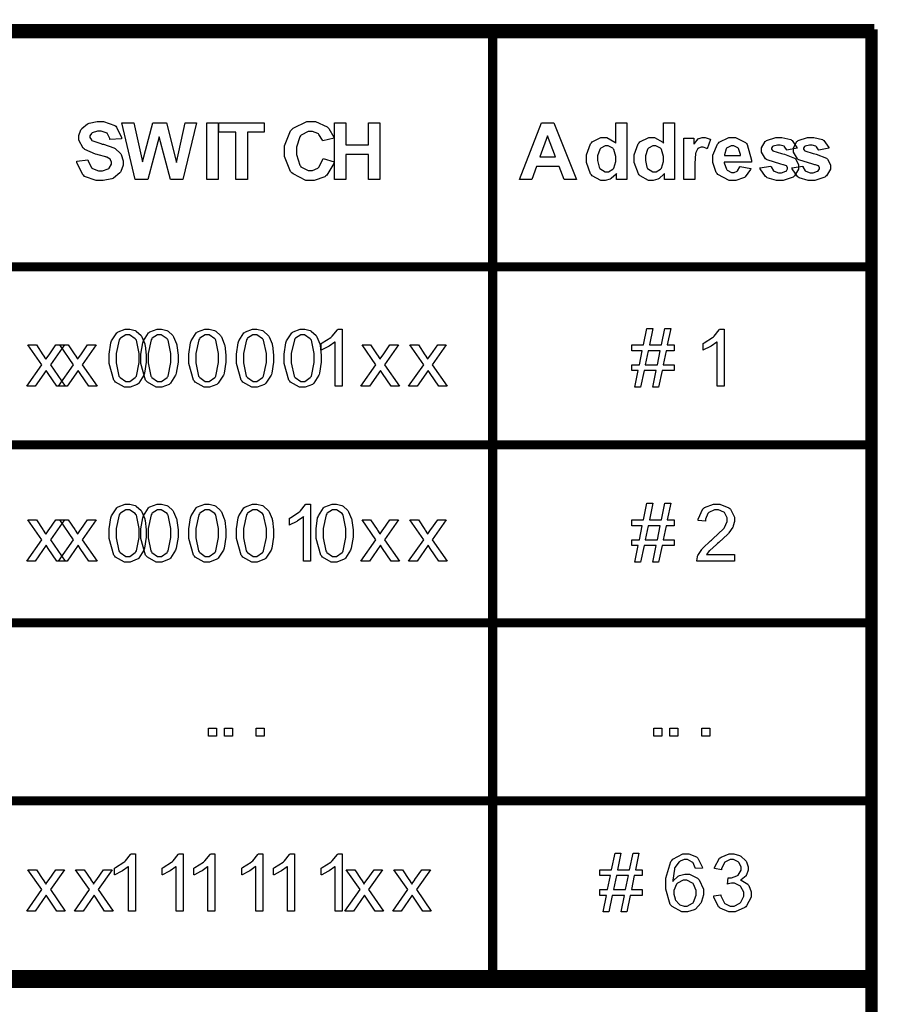
# Model space of a CAD drawing. Units: millimetres. Extents: x 0 to 420, y 0 to 297.
# Drawn here: x 272 to 291, y 178 to 200 of the extents above; entities that cross this region are included whole.
import ezdxf

# ---------------------------------------------------------------- set-up
doc = ezdxf.new("R2010")
doc.units = ezdxf.units.MM

msp = doc.modelspace()

# ---------------------------------------------------------------- linework, layer by layer
for points, const_width in [([(253.126, 199.421), (253.227, 199.421), (263.636, 199.421), (270.718, 199.421), (282.317, 199.421), (290.679, 199.421), (290.778, 199.421)], 0.2), ([(282.317, 178.137), (282.317, 178.337), (282.317, 182.287), (282.317, 186.236), (282.317, 190.186), (282.317, 194.135), (282.317, 199.421), (282.317, 199.52)], 0.2), ([(290.679, 167.612), (290.679, 167.711), (290.679, 178.337), (290.679, 182.287), (290.679, 186.236), (290.679, 190.186), (290.679, 194.135), (290.679, 199.421), (290.679, 199.52)], 0.2), ([(253.126, 194.135), (253.227, 194.135), (263.636, 194.135), (270.718, 194.135), (282.317, 194.135), (290.679, 194.135), (290.778, 194.135)], 0.2), ([(253.126, 190.186), (253.227, 190.186), (263.636, 190.186), (270.718, 190.186), (282.317, 190.186), (290.679, 190.186), (290.778, 190.186)], 0.2), ([(253.126, 186.236), (253.227, 186.236), (263.636, 186.236), (270.718, 186.236), (282.317, 186.236), (290.679, 186.236), (290.778, 186.236)], 0.2), ([(253.126, 182.287), (253.227, 182.287), (263.636, 182.287), (270.718, 182.287), (282.317, 182.287), (290.679, 182.287), (290.778, 182.287)], 0.2), ([(253.126, 178.337), (253.227, 178.337), (263.636, 178.337), (270.718, 178.337), (282.317, 178.337), (290.679, 178.337), (290.778, 178.337)], 0.4)]:
    msp.add_lwpolyline(points, dxfattribs=dict(const_width=const_width))
at = {"const_width": 0.2}
msp.add_lwpolyline([(253.326, 199.306), (290.754, 199.306), (290.754, 167.724), (253.326, 167.724), (253.326, 199.306)], close=True, dxfattribs=at)
for points in [[(273.097, 196.483), (273.344, 196.508), (273.349, 196.487), (273.424, 196.334), (273.435, 196.325), (273.446, 196.315), (273.576, 196.267), (273.62, 196.267), (273.666, 196.267), (273.794, 196.311), (273.805, 196.319), (273.814, 196.328), (273.867, 196.413), (273.867, 196.44), (273.867, 196.46), (273.845, 196.512), (273.841, 196.516), (273.835, 196.522), (273.759, 196.567), (273.748, 196.571), (273.741, 196.574), (273.572, 196.62), (273.546, 196.626), (273.511, 196.635), (273.274, 196.74), (273.26, 196.752), (273.241, 196.77), (273.143, 196.948), (273.143, 197.007), (273.143, 197.052), (273.189, 197.173), (273.198, 197.188), (273.207, 197.203), (273.337, 197.307), (273.355, 197.315), (273.372, 197.323), (273.546, 197.361), (273.604, 197.361), (273.692, 197.361), (273.94, 197.272), (273.96, 197.254), (273.98, 197.236), (274.085, 197.004), (274.086, 196.974), (273.83, 196.964), (273.827, 196.981), (273.769, 197.099), (273.761, 197.106), (273.751, 197.113), (273.638, 197.15), (273.6, 197.15), (273.557, 197.15), (273.437, 197.11), (273.427, 197.102), (273.42, 197.098), (273.387, 197.043), (273.387, 197.023), (273.387, 197.005), (273.419, 196.953), (273.426, 196.948), (273.433, 196.941), (273.627, 196.87), (273.659, 196.862), (273.689, 196.855), (273.919, 196.779), (273.934, 196.771), (273.948, 196.764), (274.065, 196.655), (274.073, 196.641), (274.082, 196.629), (274.123, 196.489), (274.123, 196.44), (274.123, 196.391), (274.072, 196.254), (274.062, 196.238), (274.051, 196.223), (273.909, 196.106), (273.892, 196.097), (273.874, 196.091), (273.679, 196.051), (273.616, 196.051), (273.524, 196.051), (273.27, 196.144), (273.249, 196.162), (273.227, 196.18), (273.101, 196.449), (273.097, 196.483)], [(274.394, 196.074), (274.098, 197.335), (274.361, 197.335), (274.55, 196.469), (274.779, 197.335), (275.084, 197.335), (275.304, 196.454), (275.497, 197.335), (275.752, 197.335), (275.449, 196.074), (275.176, 196.074), (274.926, 197.018), (274.674, 196.074), (274.394, 196.074)], [(275.977, 196.074), (275.977, 197.335), (276.233, 197.335), (276.233, 196.074), (275.977, 196.074)], [(276.623, 196.074), (276.623, 197.124), (276.248, 197.124), (276.248, 197.335), (277.25, 197.335), (277.25, 197.124), (276.878, 197.124), (276.878, 196.074), (276.623, 196.074)], [(278.558, 196.54), (278.804, 196.464), (278.795, 196.429), (278.638, 196.172), (278.615, 196.154), (278.593, 196.137), (278.358, 196.053), (278.28, 196.053), (278.176, 196.053), (277.892, 196.198), (277.866, 196.226), (277.838, 196.254), (277.703, 196.585), (277.703, 196.696), (277.703, 196.818), (277.838, 197.155), (277.866, 197.186), (277.892, 197.216), (278.194, 197.361), (278.294, 197.361), (278.388, 197.361), (278.647, 197.244), (278.672, 197.221), (278.686, 197.208), (278.793, 197.015), (278.8, 196.989), (278.548, 196.93), (278.544, 196.946), (278.465, 197.074), (278.454, 197.084), (278.442, 197.094), (278.322, 197.14), (278.282, 197.14), (278.224, 197.14), (278.069, 197.058), (278.054, 197.04), (278.04, 197.023), (277.966, 196.792), (277.966, 196.715), (277.966, 196.631), (278.038, 196.391), (278.053, 196.375), (278.067, 196.358), (278.224, 196.271), (278.276, 196.271), (278.319, 196.271), (278.439, 196.326), (278.451, 196.337), (278.464, 196.348), (278.552, 196.518), (278.558, 196.54)], [(278.807, 196.074), (278.807, 197.335), (279.063, 197.335), (279.063, 196.84), (279.561, 196.84), (279.561, 197.335), (279.817, 197.335), (279.817, 196.074), (279.561, 196.074), (279.561, 196.626), (279.063, 196.626), (279.063, 196.074), (278.807, 196.074)], [(284.179, 196.074), (283.903, 196.074), (283.794, 196.362), (283.288, 196.362), (283.182, 196.074), (282.912, 196.074), (283.403, 197.335), (283.673, 197.335), (284.179, 196.074)], [(285.289, 196.074), (285.066, 196.074), (285.066, 196.208), (285.056, 196.195), (284.946, 196.097), (284.933, 196.091), (284.92, 196.083), (284.815, 196.051), (284.781, 196.051), (284.712, 196.051), (284.526, 196.158), (284.508, 196.179), (284.489, 196.201), (284.395, 196.451), (284.395, 196.534), (284.395, 196.622), (284.486, 196.868), (284.505, 196.887), (284.523, 196.907), (284.717, 197.008), (284.782, 197.008), (284.848, 197.008), (285.029, 196.904), (285.048, 196.882), (285.048, 197.335), (285.289, 197.335), (285.289, 196.074)], [(286.347, 196.074), (286.124, 196.074), (286.124, 196.208), (286.115, 196.195), (286.005, 196.097), (285.992, 196.091), (285.978, 196.083), (285.874, 196.051), (285.839, 196.051), (285.77, 196.051), (285.584, 196.158), (285.566, 196.179), (285.547, 196.201), (285.453, 196.451), (285.453, 196.534), (285.453, 196.622), (285.544, 196.868), (285.564, 196.887), (285.581, 196.907), (285.776, 197.008), (285.84, 197.008), (285.907, 197.008), (286.087, 196.904), (286.106, 196.882), (286.106, 197.335), (286.347, 197.335), (286.347, 196.074)], [(283.711, 196.575), (283.536, 197.043), (283.366, 196.575), (283.711, 196.575)], [(284.644, 196.551), (284.644, 196.498), (284.677, 196.348), (284.684, 196.337), (284.694, 196.322), (284.81, 196.242), (284.848, 196.242), (284.883, 196.242), (284.98, 196.302), (284.99, 196.314), (285, 196.326), (285.048, 196.476), (285.048, 196.526), (285.048, 196.584), (285, 196.743), (284.992, 196.755), (284.982, 196.767), (284.88, 196.824), (284.847, 196.824), (284.81, 196.824), (284.712, 196.767), (284.702, 196.755), (284.693, 196.743), (284.644, 196.599), (284.644, 196.551)], [(285.703, 196.551), (285.703, 196.498), (285.736, 196.348), (285.742, 196.337), (285.752, 196.322), (285.868, 196.242), (285.907, 196.242), (285.941, 196.242), (286.039, 196.302), (286.049, 196.314), (286.058, 196.326), (286.106, 196.476), (286.106, 196.526), (286.106, 196.584), (286.058, 196.743), (286.05, 196.755), (286.04, 196.767), (285.938, 196.824), (285.905, 196.824), (285.868, 196.824), (285.77, 196.767), (285.76, 196.755), (285.751, 196.743), (285.703, 196.599), (285.703, 196.551)], [(286.798, 196.074), (286.556, 196.074), (286.556, 196.989), (286.78, 196.989), (286.78, 196.859), (286.79, 196.875), (286.877, 196.977), (286.885, 196.981), (286.892, 196.986), (286.965, 197.008), (286.99, 197.008), (287.03, 197.008), (287.136, 196.971), (287.15, 196.963), (287.075, 196.753), (287.064, 196.76), (286.986, 196.792), (286.961, 196.792), (286.939, 196.792), (286.88, 196.768), (286.874, 196.763), (286.867, 196.759), (286.822, 196.676), (286.819, 196.664), (286.815, 196.651), (286.798, 196.431), (286.798, 196.357), (286.798, 196.074)], [(287.801, 196.363), (288.044, 196.322), (288.036, 196.3), (287.913, 196.132), (287.897, 196.12), (287.88, 196.108), (287.705, 196.051), (287.647, 196.051), (287.558, 196.051), (287.311, 196.183), (287.292, 196.208), (287.276, 196.228), (287.202, 196.45), (287.202, 196.523), (287.202, 196.613), (287.3, 196.859), (287.321, 196.88), (287.34, 196.902), (287.55, 197.008), (287.623, 197.008), (287.702, 197.008), (287.923, 196.898), (287.943, 196.875), (287.962, 196.853), (288.055, 196.507), (288.055, 196.46), (287.45, 196.46), (287.45, 196.442), (287.5, 196.304), (287.509, 196.293), (287.518, 196.283), (287.615, 196.232), (287.648, 196.232), (287.672, 196.232), (287.737, 196.26), (287.743, 196.264), (287.749, 196.27), (287.797, 196.352), (287.801, 196.363)], [(287.815, 196.609), (287.814, 196.626), (287.77, 196.76), (287.761, 196.768), (287.752, 196.778), (287.665, 196.824), (287.636, 196.824), (287.603, 196.824), (287.513, 196.775), (287.505, 196.766), (287.497, 196.756), (287.454, 196.625), (287.456, 196.609), (287.815, 196.609)], [(288.244, 196.331), (288.488, 196.369), (288.491, 196.358), (288.543, 196.27), (288.551, 196.263), (288.558, 196.257), (288.652, 196.226), (288.683, 196.226), (288.718, 196.226), (288.817, 196.256), (288.826, 196.261), (288.829, 196.266), (288.857, 196.311), (288.857, 196.325), (288.857, 196.337), (288.842, 196.367), (288.839, 196.37), (288.835, 196.375), (288.768, 196.4), (288.758, 196.402), (288.708, 196.413), (288.4, 196.512), (288.387, 196.521), (288.369, 196.534), (288.278, 196.679), (288.278, 196.727), (288.278, 196.778), (288.356, 196.915), (288.372, 196.928), (288.387, 196.942), (288.594, 197.008), (288.663, 197.008), (288.732, 197.008), (288.927, 196.959), (288.943, 196.948), (288.958, 196.938), (289.062, 196.787), (289.068, 196.766), (288.84, 196.723), (288.838, 196.732), (288.791, 196.802), (288.784, 196.806), (288.777, 196.811), (288.694, 196.835), (288.668, 196.835), (288.634, 196.835), (288.537, 196.813), (288.531, 196.807), (288.525, 196.804), (288.502, 196.771), (288.502, 196.759), (288.502, 196.748), (288.522, 196.719), (288.526, 196.715), (288.532, 196.711), (288.719, 196.654), (288.752, 196.646), (288.784, 196.639), (289.01, 196.55), (289.024, 196.538), (289.036, 196.529), (289.1, 196.4), (289.1, 196.358), (289.1, 196.304), (289.011, 196.156), (288.993, 196.141), (288.976, 196.126), (288.756, 196.051), (288.683, 196.051), (288.609, 196.051), (288.405, 196.114), (288.387, 196.126), (288.369, 196.139), (288.249, 196.311), (288.244, 196.331)], [(288.949, 196.331), (289.193, 196.369), (289.196, 196.358), (289.248, 196.27), (289.257, 196.263), (289.264, 196.257), (289.357, 196.226), (289.389, 196.226), (289.423, 196.226), (289.522, 196.256), (289.531, 196.261), (289.535, 196.266), (289.563, 196.311), (289.563, 196.325), (289.563, 196.337), (289.548, 196.367), (289.545, 196.37), (289.541, 196.375), (289.473, 196.4), (289.463, 196.402), (289.414, 196.413), (289.105, 196.512), (289.093, 196.521), (289.075, 196.534), (288.984, 196.679), (288.984, 196.727), (288.984, 196.778), (289.061, 196.915), (289.078, 196.928), (289.093, 196.942), (289.299, 197.008), (289.368, 197.008), (289.437, 197.008), (289.633, 196.959), (289.648, 196.948), (289.663, 196.938), (289.768, 196.787), (289.773, 196.766), (289.546, 196.723), (289.543, 196.732), (289.496, 196.802), (289.49, 196.806), (289.483, 196.811), (289.4, 196.835), (289.374, 196.835), (289.339, 196.835), (289.243, 196.813), (289.236, 196.807), (289.23, 196.804), (289.207, 196.771), (289.207, 196.759), (289.207, 196.748), (289.228, 196.719), (289.232, 196.715), (289.237, 196.711), (289.425, 196.654), (289.458, 196.646), (289.49, 196.639), (289.716, 196.55), (289.729, 196.538), (289.742, 196.529), (289.805, 196.4), (289.805, 196.358), (289.805, 196.304), (289.717, 196.156), (289.699, 196.141), (289.681, 196.126), (289.462, 196.051), (289.389, 196.051), (289.314, 196.051), (289.11, 196.114), (289.093, 196.126), (289.075, 196.139), (288.955, 196.311), (288.949, 196.331)], [(273.814, 192.111), (273.814, 192.202), (273.851, 192.45), (273.86, 192.472), (273.867, 192.495), (273.981, 192.671), (273.997, 192.683), (274.011, 192.695), (274.171, 192.756), (274.225, 192.756), (274.269, 192.756), (274.389, 192.723), (274.403, 192.715), (274.415, 192.709), (274.521, 192.611), (274.529, 192.597), (274.538, 192.585), (274.603, 192.429), (274.608, 192.41), (274.612, 192.392), (274.636, 192.181), (274.636, 192.111), (274.636, 192.021), (274.597, 191.776), (274.59, 191.752), (274.582, 191.73), (274.469, 191.553), (274.454, 191.54), (274.438, 191.529), (274.277, 191.467), (274.225, 191.467), (274.153, 191.467), (273.956, 191.576), (273.94, 191.597), (273.918, 191.624), (273.814, 191.989), (273.814, 192.111)], [(274.52, 192.111), (274.52, 192.202), (274.557, 192.45), (274.565, 192.472), (274.572, 192.495), (274.687, 192.671), (274.703, 192.683), (274.717, 192.695), (274.877, 192.756), (274.931, 192.756), (274.975, 192.756), (275.095, 192.723), (275.108, 192.715), (275.121, 192.709), (275.227, 192.611), (275.235, 192.597), (275.243, 192.585), (275.308, 192.429), (275.314, 192.41), (275.318, 192.392), (275.341, 192.181), (275.341, 192.111), (275.341, 192.021), (275.303, 191.776), (275.296, 191.752), (275.288, 191.73), (275.174, 191.553), (275.159, 191.54), (275.144, 191.529), (274.983, 191.467), (274.931, 191.467), (274.859, 191.467), (274.662, 191.576), (274.645, 191.597), (274.623, 191.624), (274.52, 191.989), (274.52, 192.111)], [(275.578, 192.111), (275.578, 192.202), (275.615, 192.45), (275.624, 192.472), (275.63, 192.495), (275.745, 192.671), (275.761, 192.683), (275.775, 192.695), (275.935, 192.756), (275.989, 192.756), (276.033, 192.756), (276.153, 192.723), (276.167, 192.715), (276.179, 192.709), (276.285, 192.611), (276.293, 192.597), (276.302, 192.585), (276.366, 192.429), (276.372, 192.41), (276.376, 192.392), (276.4, 192.181), (276.4, 192.111), (276.4, 192.021), (276.361, 191.776), (276.354, 191.752), (276.346, 191.73), (276.233, 191.553), (276.217, 191.54), (276.202, 191.529), (276.041, 191.467), (275.989, 191.467), (275.917, 191.467), (275.72, 191.576), (275.704, 191.597), (275.682, 191.624), (275.578, 191.989), (275.578, 192.111)], [(276.637, 192.111), (276.637, 192.202), (276.674, 192.45), (276.682, 192.472), (276.689, 192.495), (276.803, 192.671), (276.82, 192.683), (276.834, 192.695), (276.994, 192.756), (277.047, 192.756), (277.091, 192.756), (277.211, 192.723), (277.225, 192.715), (277.237, 192.709), (277.343, 192.611), (277.352, 192.597), (277.36, 192.585), (277.425, 192.429), (277.43, 192.41), (277.435, 192.392), (277.458, 192.181), (277.458, 192.111), (277.458, 192.021), (277.419, 191.776), (277.412, 191.752), (277.404, 191.73), (277.291, 191.553), (277.276, 191.54), (277.261, 191.529), (277.099, 191.467), (277.047, 191.467), (276.976, 191.467), (276.779, 191.576), (276.762, 191.597), (276.74, 191.624), (276.637, 191.989), (276.637, 192.111)], [(277.695, 192.111), (277.695, 192.202), (277.732, 192.45), (277.74, 192.472), (277.747, 192.495), (277.862, 192.671), (277.878, 192.683), (277.892, 192.695), (278.052, 192.756), (278.106, 192.756), (278.15, 192.756), (278.27, 192.723), (278.283, 192.715), (278.296, 192.709), (278.402, 192.611), (278.41, 192.597), (278.418, 192.585), (278.483, 192.429), (278.489, 192.41), (278.493, 192.392), (278.516, 192.181), (278.516, 192.111), (278.516, 192.021), (278.478, 191.776), (278.471, 191.752), (278.463, 191.73), (278.349, 191.553), (278.334, 191.54), (278.319, 191.529), (278.158, 191.467), (278.106, 191.467), (278.034, 191.467), (277.837, 191.576), (277.82, 191.597), (277.798, 191.624), (277.695, 191.989), (277.695, 192.111)], [(278.982, 191.488), (278.828, 191.488), (278.828, 192.476), (278.818, 192.468), (278.695, 192.379), (278.68, 192.37), (278.664, 192.362), (278.527, 192.294), (278.516, 192.289), (278.516, 192.439), (278.537, 192.45), (278.727, 192.572), (278.744, 192.586), (278.76, 192.601), (278.875, 192.743), (278.881, 192.756), (278.982, 192.756), (278.982, 191.488)], [(285.47, 191.467), (285.546, 191.834), (285.4, 191.834), (285.4, 191.962), (285.57, 191.962), (285.635, 192.274), (285.4, 192.274), (285.4, 192.403), (285.66, 192.403), (285.736, 192.772), (285.865, 192.772), (285.791, 192.403), (286.06, 192.403), (286.135, 192.772), (286.264, 192.772), (286.188, 192.403), (286.338, 192.403), (286.338, 192.274), (286.163, 192.274), (286.098, 191.962), (286.338, 191.962), (286.338, 191.834), (286.073, 191.834), (285.997, 191.467), (285.868, 191.467), (285.943, 191.834), (285.674, 191.834), (285.598, 191.467), (285.47, 191.467)], [(287.449, 191.488), (287.294, 191.488), (287.294, 192.476), (287.285, 192.468), (287.162, 192.379), (287.147, 192.37), (287.13, 192.362), (286.994, 192.294), (286.983, 192.289), (286.983, 192.439), (287.004, 192.45), (287.194, 192.572), (287.21, 192.586), (287.227, 192.601), (287.341, 192.743), (287.348, 192.756), (287.449, 192.756), (287.449, 191.488)], [(273.973, 192.111), (273.973, 192.008), (274.032, 191.714), (274.044, 191.696), (274.057, 191.679), (274.182, 191.594), (274.225, 191.594), (274.269, 191.594), (274.393, 191.679), (274.406, 191.696), (274.417, 191.714), (274.477, 192.011), (274.477, 192.111), (274.477, 192.216), (274.417, 192.509), (274.406, 192.525), (274.393, 192.543), (274.265, 192.627), (274.224, 192.627), (274.181, 192.627), (274.062, 192.553), (274.053, 192.538), (274.039, 192.519), (273.973, 192.213), (273.973, 192.111)], [(274.678, 192.111), (274.678, 192.008), (274.738, 191.714), (274.75, 191.696), (274.762, 191.679), (274.888, 191.594), (274.931, 191.594), (274.975, 191.594), (275.099, 191.679), (275.111, 191.696), (275.122, 191.714), (275.183, 192.011), (275.183, 192.111), (275.183, 192.216), (275.122, 192.509), (275.111, 192.525), (275.099, 192.543), (274.97, 192.627), (274.929, 192.627), (274.886, 192.627), (274.768, 192.553), (274.758, 192.538), (274.745, 192.519), (274.678, 192.213), (274.678, 192.111)], [(275.737, 192.111), (275.737, 192.008), (275.796, 191.714), (275.808, 191.696), (275.821, 191.679), (275.946, 191.594), (275.989, 191.594), (276.033, 191.594), (276.157, 191.679), (276.169, 191.696), (276.18, 191.714), (276.241, 192.011), (276.241, 192.111), (276.241, 192.216), (276.18, 192.509), (276.169, 192.525), (276.157, 192.543), (276.029, 192.627), (275.988, 192.627), (275.945, 192.627), (275.826, 192.553), (275.817, 192.538), (275.803, 192.519), (275.737, 192.213), (275.737, 192.111)], [(276.795, 192.111), (276.795, 192.008), (276.854, 191.714), (276.867, 191.696), (276.879, 191.679), (277.005, 191.594), (277.047, 191.594), (277.091, 191.594), (277.215, 191.679), (277.228, 191.696), (277.239, 191.714), (277.299, 192.011), (277.299, 192.111), (277.299, 192.216), (277.239, 192.509), (277.228, 192.525), (277.215, 192.543), (277.087, 192.627), (277.046, 192.627), (277.003, 192.627), (276.885, 192.553), (276.875, 192.538), (276.861, 192.519), (276.795, 192.213), (276.795, 192.111)], [(277.853, 192.111), (277.853, 192.008), (277.913, 191.714), (277.925, 191.696), (277.937, 191.679), (278.063, 191.594), (278.106, 191.594), (278.15, 191.594), (278.274, 191.679), (278.286, 191.696), (278.297, 191.714), (278.358, 192.011), (278.358, 192.111), (278.358, 192.216), (278.297, 192.509), (278.286, 192.525), (278.274, 192.543), (278.145, 192.627), (278.104, 192.627), (278.061, 192.627), (277.943, 192.553), (277.933, 192.538), (277.92, 192.519), (277.853, 192.213), (277.853, 192.111)], [(271.987, 191.488), (272.322, 191.962), (272.012, 192.403), (272.202, 192.403), (272.347, 192.188), (272.352, 192.178), (272.406, 192.094), (272.41, 192.087), (272.416, 192.097), (272.475, 192.181), (272.481, 192.188), (272.632, 192.403), (272.822, 192.403), (272.511, 191.962), (272.842, 191.488), (272.654, 191.488), (272.465, 191.77), (272.421, 191.839), (272.177, 191.488), (271.987, 191.488)], [(272.692, 191.488), (273.027, 191.962), (272.718, 192.403), (272.908, 192.403), (273.052, 192.188), (273.058, 192.178), (273.112, 192.094), (273.116, 192.087), (273.121, 192.097), (273.18, 192.181), (273.186, 192.188), (273.337, 192.403), (273.528, 192.403), (273.216, 191.962), (273.547, 191.488), (273.36, 191.488), (273.171, 191.77), (273.127, 191.839), (272.883, 191.488), (272.692, 191.488)], [(279.395, 191.488), (279.73, 191.962), (279.42, 192.403), (279.61, 192.403), (279.755, 192.188), (279.76, 192.178), (279.814, 192.094), (279.818, 192.087), (279.824, 192.097), (279.883, 192.181), (279.889, 192.188), (280.04, 192.403), (280.23, 192.403), (279.919, 191.962), (280.25, 191.488), (280.063, 191.488), (279.874, 191.77), (279.83, 191.839), (279.585, 191.488), (279.395, 191.488)], [(280.454, 191.488), (280.788, 191.962), (280.479, 192.403), (280.669, 192.403), (280.814, 192.188), (280.819, 192.178), (280.873, 192.094), (280.877, 192.087), (280.882, 192.097), (280.942, 192.181), (280.947, 192.188), (281.099, 192.403), (281.289, 192.403), (280.977, 191.962), (281.308, 191.488), (281.121, 191.488), (280.932, 191.77), (280.888, 191.839), (280.644, 191.488), (280.454, 191.488)], [(285.701, 191.962), (285.969, 191.962), (286.032, 192.274), (285.765, 192.274), (285.701, 191.962)], [(273.814, 188.23), (273.814, 188.321), (273.851, 188.569), (273.86, 188.591), (273.867, 188.614), (273.981, 188.791), (273.997, 188.802), (274.011, 188.814), (274.171, 188.875), (274.225, 188.875), (274.269, 188.875), (274.389, 188.842), (274.403, 188.835), (274.415, 188.828), (274.521, 188.73), (274.529, 188.717), (274.538, 188.704), (274.603, 188.549), (274.608, 188.529), (274.612, 188.511), (274.636, 188.3), (274.636, 188.23), (274.636, 188.141), (274.597, 187.895), (274.59, 187.872), (274.582, 187.85), (274.469, 187.672), (274.454, 187.66), (274.438, 187.649), (274.277, 187.586), (274.225, 187.586), (274.153, 187.586), (273.956, 187.695), (273.94, 187.716), (273.918, 187.744), (273.814, 188.109), (273.814, 188.23)], [(273.973, 188.23), (273.973, 188.127), (274.032, 187.833), (274.044, 187.815), (274.057, 187.799), (274.182, 187.713), (274.225, 187.713), (274.269, 187.713), (274.393, 187.799), (274.406, 187.815), (274.417, 187.833), (274.477, 188.131), (274.477, 188.23), (274.477, 188.335), (274.417, 188.629), (274.406, 188.645), (274.393, 188.663), (274.265, 188.747), (274.224, 188.747), (274.181, 188.747), (274.062, 188.673), (274.053, 188.658), (274.039, 188.638), (273.973, 188.332), (273.973, 188.23)], [(274.52, 188.23), (274.52, 188.321), (274.557, 188.569), (274.565, 188.591), (274.572, 188.614), (274.687, 188.791), (274.703, 188.802), (274.717, 188.814), (274.877, 188.875), (274.931, 188.875), (274.975, 188.875), (275.095, 188.842), (275.108, 188.835), (275.121, 188.828), (275.227, 188.73), (275.235, 188.717), (275.243, 188.704), (275.308, 188.549), (275.314, 188.529), (275.318, 188.511), (275.341, 188.3), (275.341, 188.23), (275.341, 188.141), (275.303, 187.895), (275.296, 187.872), (275.288, 187.85), (275.174, 187.672), (275.159, 187.66), (275.144, 187.649), (274.983, 187.586), (274.931, 187.586), (274.859, 187.586), (274.662, 187.695), (274.645, 187.716), (274.623, 187.744), (274.52, 188.109), (274.52, 188.23)], [(274.678, 188.23), (274.678, 188.127), (274.738, 187.833), (274.75, 187.815), (274.762, 187.799), (274.888, 187.713), (274.931, 187.713), (274.975, 187.713), (275.099, 187.799), (275.111, 187.815), (275.122, 187.833), (275.183, 188.131), (275.183, 188.23), (275.183, 188.335), (275.122, 188.629), (275.111, 188.645), (275.099, 188.663), (274.97, 188.747), (274.929, 188.747), (274.886, 188.747), (274.768, 188.673), (274.758, 188.658), (274.745, 188.638), (274.678, 188.332), (274.678, 188.23)], [(275.578, 188.23), (275.578, 188.321), (275.615, 188.569), (275.624, 188.591), (275.63, 188.614), (275.745, 188.791), (275.761, 188.802), (275.775, 188.814), (275.935, 188.875), (275.989, 188.875), (276.033, 188.875), (276.153, 188.842), (276.167, 188.835), (276.179, 188.828), (276.285, 188.73), (276.293, 188.717), (276.302, 188.704), (276.366, 188.549), (276.372, 188.529), (276.376, 188.511), (276.4, 188.3), (276.4, 188.23), (276.4, 188.141), (276.361, 187.895), (276.354, 187.872), (276.346, 187.85), (276.233, 187.672), (276.217, 187.66), (276.202, 187.649), (276.041, 187.586), (275.989, 187.586), (275.917, 187.586), (275.72, 187.695), (275.704, 187.716), (275.682, 187.744), (275.578, 188.109), (275.578, 188.23)], [(275.737, 188.23), (275.737, 188.127), (275.796, 187.833), (275.808, 187.815), (275.821, 187.799), (275.946, 187.713), (275.989, 187.713), (276.033, 187.713), (276.157, 187.799), (276.169, 187.815), (276.18, 187.833), (276.241, 188.131), (276.241, 188.23), (276.241, 188.335), (276.18, 188.629), (276.169, 188.645), (276.157, 188.663), (276.029, 188.747), (275.988, 188.747), (275.945, 188.747), (275.826, 188.673), (275.817, 188.658), (275.803, 188.638), (275.737, 188.332), (275.737, 188.23)], [(276.637, 188.23), (276.637, 188.321), (276.674, 188.569), (276.682, 188.591), (276.689, 188.614), (276.803, 188.791), (276.82, 188.802), (276.834, 188.814), (276.994, 188.875), (277.047, 188.875), (277.091, 188.875), (277.211, 188.842), (277.225, 188.835), (277.237, 188.828), (277.343, 188.73), (277.352, 188.717), (277.36, 188.704), (277.425, 188.549), (277.43, 188.529), (277.435, 188.511), (277.458, 188.3), (277.458, 188.23), (277.458, 188.141), (277.419, 187.895), (277.412, 187.872), (277.404, 187.85), (277.291, 187.672), (277.276, 187.66), (277.261, 187.649), (277.099, 187.586), (277.047, 187.586), (276.976, 187.586), (276.779, 187.695), (276.762, 187.716), (276.74, 187.744), (276.637, 188.109), (276.637, 188.23)], [(276.795, 188.23), (276.795, 188.127), (276.854, 187.833), (276.867, 187.815), (276.879, 187.799), (277.005, 187.713), (277.047, 187.713), (277.091, 187.713), (277.215, 187.799), (277.228, 187.815), (277.239, 187.833), (277.299, 188.131), (277.299, 188.23), (277.299, 188.335), (277.239, 188.629), (277.228, 188.645), (277.215, 188.663), (277.087, 188.747), (277.046, 188.747), (277.003, 188.747), (276.885, 188.673), (276.875, 188.658), (276.861, 188.638), (276.795, 188.332), (276.795, 188.23)], [(278.276, 187.607), (278.122, 187.607), (278.122, 188.595), (278.113, 188.587), (277.99, 188.499), (277.975, 188.489), (277.958, 188.481), (277.821, 188.413), (277.811, 188.408), (277.811, 188.558), (277.831, 188.569), (278.022, 188.692), (278.038, 188.706), (278.054, 188.721), (278.169, 188.863), (278.176, 188.875), (278.276, 188.875), (278.276, 187.607)], [(278.401, 188.23), (278.401, 188.321), (278.437, 188.569), (278.446, 188.591), (278.453, 188.614), (278.567, 188.791), (278.583, 188.802), (278.598, 188.814), (278.757, 188.875), (278.811, 188.875), (278.855, 188.875), (278.975, 188.842), (278.989, 188.835), (279.001, 188.828), (279.107, 188.73), (279.116, 188.717), (279.124, 188.704), (279.188, 188.549), (279.194, 188.529), (279.198, 188.511), (279.222, 188.3), (279.222, 188.23), (279.222, 188.141), (279.183, 187.895), (279.176, 187.872), (279.168, 187.85), (279.055, 187.672), (279.04, 187.66), (279.025, 187.649), (278.863, 187.586), (278.811, 187.586), (278.739, 187.586), (278.542, 187.695), (278.526, 187.716), (278.504, 187.744), (278.401, 188.109), (278.401, 188.23)], [(278.559, 188.23), (278.559, 188.127), (278.618, 187.833), (278.63, 187.815), (278.643, 187.799), (278.768, 187.713), (278.811, 187.713), (278.855, 187.713), (278.979, 187.799), (278.992, 187.815), (279.003, 187.833), (279.063, 188.131), (279.063, 188.23), (279.063, 188.335), (279.003, 188.629), (278.992, 188.645), (278.979, 188.663), (278.851, 188.747), (278.81, 188.747), (278.767, 188.747), (278.648, 188.673), (278.639, 188.658), (278.625, 188.638), (278.559, 188.332), (278.559, 188.23)], [(285.47, 187.586), (285.546, 187.953), (285.4, 187.953), (285.4, 188.081), (285.57, 188.081), (285.635, 188.394), (285.4, 188.394), (285.4, 188.522), (285.66, 188.522), (285.736, 188.892), (285.865, 188.892), (285.791, 188.522), (286.06, 188.522), (286.135, 188.892), (286.264, 188.892), (286.188, 188.522), (286.338, 188.522), (286.338, 188.394), (286.163, 188.394), (286.098, 188.081), (286.338, 188.081), (286.338, 187.953), (286.073, 187.953), (285.997, 187.586), (285.868, 187.586), (285.943, 187.953), (285.674, 187.953), (285.598, 187.586), (285.47, 187.586)], [(287.68, 187.756), (287.68, 187.607), (286.844, 187.607), (286.843, 187.617), (286.858, 187.706), (286.862, 187.715), (286.867, 187.73), (286.953, 187.869), (286.965, 187.883), (286.976, 187.898), (287.147, 188.056), (287.169, 188.073), (287.202, 188.102), (287.435, 188.325), (287.447, 188.34), (287.458, 188.357), (287.519, 188.485), (287.519, 188.528), (287.519, 188.568), (287.465, 188.674), (287.454, 188.684), (287.443, 188.695), (287.322, 188.747), (287.282, 188.747), (287.236, 188.747), (287.112, 188.69), (287.101, 188.679), (287.089, 188.668), (287.033, 188.539), (287.033, 188.495), (286.874, 188.51), (286.877, 188.54), (286.979, 188.766), (286.997, 188.781), (287.014, 188.798), (287.217, 188.875), (287.285, 188.875), (287.356, 188.875), (287.555, 188.792), (287.573, 188.775), (287.589, 188.758), (287.679, 188.584), (287.679, 188.525), (287.679, 188.488), (287.651, 188.389), (287.647, 188.376), (287.642, 188.364), (287.555, 188.234), (287.544, 188.22), (287.531, 188.208), (287.333, 188.022), (287.305, 187.998), (287.282, 187.979), (287.132, 187.847), (287.126, 187.84), (287.119, 187.833), (287.064, 187.763), (287.061, 187.756), (287.68, 187.756)], [(271.987, 187.607), (272.322, 188.081), (272.012, 188.522), (272.202, 188.522), (272.347, 188.307), (272.352, 188.298), (272.406, 188.214), (272.41, 188.207), (272.416, 188.217), (272.475, 188.3), (272.481, 188.307), (272.632, 188.522), (272.822, 188.522), (272.511, 188.081), (272.842, 187.607), (272.654, 187.607), (272.465, 187.89), (272.421, 187.959), (272.177, 187.607), (271.987, 187.607)], [(272.692, 187.607), (273.027, 188.081), (272.718, 188.522), (272.908, 188.522), (273.052, 188.307), (273.058, 188.298), (273.112, 188.214), (273.116, 188.207), (273.121, 188.217), (273.18, 188.3), (273.186, 188.307), (273.337, 188.522), (273.528, 188.522), (273.216, 188.081), (273.547, 187.607), (273.36, 187.607), (273.171, 187.89), (273.127, 187.959), (272.883, 187.607), (272.692, 187.607)], [(279.395, 187.607), (279.73, 188.081), (279.42, 188.522), (279.61, 188.522), (279.755, 188.307), (279.76, 188.298), (279.814, 188.214), (279.818, 188.207), (279.824, 188.217), (279.883, 188.3), (279.889, 188.307), (280.04, 188.522), (280.23, 188.522), (279.919, 188.081), (280.25, 187.607), (280.063, 187.607), (279.874, 187.89), (279.83, 187.959), (279.585, 187.607), (279.395, 187.607)], [(280.454, 187.607), (280.788, 188.081), (280.479, 188.522), (280.669, 188.522), (280.814, 188.307), (280.819, 188.298), (280.873, 188.214), (280.877, 188.207), (280.882, 188.217), (280.942, 188.3), (280.947, 188.307), (281.099, 188.522), (281.289, 188.522), (280.977, 188.081), (281.308, 187.607), (281.121, 187.607), (280.932, 187.89), (280.888, 187.959), (280.644, 187.607), (280.454, 187.607)], [(285.701, 188.081), (285.969, 188.081), (286.032, 188.394), (285.765, 188.394), (285.701, 188.081)], [(276.017, 183.727), (276.017, 183.903), (276.193, 183.903), (276.193, 183.727), (276.017, 183.727)], [(276.369, 183.727), (276.369, 183.903), (276.546, 183.903), (276.546, 183.727), (276.369, 183.727)], [(277.075, 183.727), (277.075, 183.903), (277.251, 183.903), (277.251, 183.727), (277.075, 183.727)], [(285.894, 183.727), (285.894, 183.903), (286.071, 183.903), (286.071, 183.727), (285.894, 183.727)], [(286.247, 183.727), (286.247, 183.903), (286.423, 183.903), (286.423, 183.727), (286.247, 183.727)], [(286.953, 183.727), (286.953, 183.903), (287.129, 183.903), (287.129, 183.727), (286.953, 183.727)], [(274.396, 179.846), (274.242, 179.846), (274.242, 180.834), (274.232, 180.826), (274.109, 180.738), (274.094, 180.728), (274.077, 180.72), (273.941, 180.652), (273.93, 180.647), (273.93, 180.797), (273.951, 180.808), (274.141, 180.931), (274.158, 180.944), (274.174, 180.96), (274.289, 181.102), (274.295, 181.114), (274.396, 181.114), (274.396, 179.846)], [(275.454, 179.846), (275.3, 179.846), (275.3, 180.834), (275.29, 180.826), (275.168, 180.738), (275.152, 180.728), (275.136, 180.72), (274.999, 180.652), (274.988, 180.647), (274.988, 180.797), (275.009, 180.808), (275.199, 180.931), (275.216, 180.944), (275.232, 180.96), (275.347, 181.102), (275.354, 181.114), (275.454, 181.114), (275.454, 179.846)], [(276.16, 179.846), (276.005, 179.846), (276.005, 180.834), (275.996, 180.826), (275.873, 180.738), (275.858, 180.728), (275.842, 180.72), (275.705, 180.652), (275.694, 180.647), (275.694, 180.797), (275.715, 180.808), (275.905, 180.931), (275.922, 180.944), (275.938, 180.96), (276.052, 181.102), (276.059, 181.114), (276.16, 181.114), (276.16, 179.846)], [(277.218, 179.846), (277.064, 179.846), (277.064, 180.834), (277.054, 180.826), (276.931, 180.738), (276.916, 180.728), (276.9, 180.72), (276.763, 180.652), (276.752, 180.647), (276.752, 180.797), (276.773, 180.808), (276.963, 180.931), (276.98, 180.944), (276.996, 180.96), (277.111, 181.102), (277.117, 181.114), (277.218, 181.114), (277.218, 179.846)], [(277.924, 179.846), (277.769, 179.846), (277.769, 180.834), (277.76, 180.826), (277.637, 180.738), (277.622, 180.728), (277.605, 180.72), (277.469, 180.652), (277.458, 180.647), (277.458, 180.797), (277.479, 180.808), (277.669, 180.931), (277.685, 180.944), (277.702, 180.96), (277.816, 181.102), (277.823, 181.114), (277.924, 181.114), (277.924, 179.846)], [(278.982, 179.846), (278.828, 179.846), (278.828, 180.834), (278.818, 180.826), (278.695, 180.738), (278.68, 180.728), (278.664, 180.72), (278.527, 180.652), (278.516, 180.647), (278.516, 180.797), (278.537, 180.808), (278.727, 180.931), (278.744, 180.944), (278.76, 180.96), (278.875, 181.102), (278.881, 181.114), (278.982, 181.114), (278.982, 179.846)], [(284.764, 179.825), (284.84, 180.192), (284.694, 180.192), (284.694, 180.32), (284.865, 180.32), (284.93, 180.633), (284.694, 180.633), (284.694, 180.761), (284.954, 180.761), (285.03, 181.13), (285.16, 181.13), (285.085, 180.761), (285.354, 180.761), (285.43, 181.13), (285.558, 181.13), (285.482, 180.761), (285.632, 180.761), (285.632, 180.633), (285.457, 180.633), (285.392, 180.32), (285.632, 180.32), (285.632, 180.192), (285.368, 180.192), (285.292, 179.825), (285.163, 179.825), (285.237, 180.192), (284.968, 180.192), (284.892, 179.825), (284.764, 179.825)], [(286.968, 180.8), (286.814, 180.789), (286.809, 180.804), (286.761, 180.914), (286.756, 180.921), (286.744, 180.933), (286.634, 180.987), (286.598, 180.987), (286.565, 180.987), (286.476, 180.954), (286.467, 180.947), (286.455, 180.939), (286.359, 180.808), (286.352, 180.79), (286.345, 180.774), (286.308, 180.531), (286.308, 180.5), (286.316, 180.515), (286.432, 180.619), (286.446, 180.626), (286.459, 180.633), (286.575, 180.666), (286.615, 180.666), (286.681, 180.666), (286.86, 180.571), (286.88, 180.552), (286.897, 180.534), (286.989, 180.327), (286.989, 180.257), (286.989, 180.202), (286.946, 180.054), (286.937, 180.036), (286.929, 180.02), (286.811, 179.889), (286.797, 179.879), (286.782, 179.871), (286.64, 179.825), (286.593, 179.825), (286.513, 179.825), (286.297, 179.944), (286.276, 179.967), (286.256, 179.992), (286.154, 180.327), (286.154, 180.437), (286.154, 180.571), (286.266, 180.942), (286.29, 180.969), (286.309, 180.994), (286.534, 181.114), (286.609, 181.114), (286.67, 181.114), (286.837, 181.045), (286.853, 181.031), (286.868, 181.017), (286.963, 180.824), (286.968, 180.8)], [(287.22, 180.181), (287.374, 180.203), (287.378, 180.181), (287.454, 180.021), (287.465, 180.012), (287.477, 180.002), (287.585, 179.954), (287.623, 179.954), (287.668, 179.954), (287.795, 180.017), (287.808, 180.03), (287.821, 180.043), (287.883, 180.176), (287.883, 180.218), (287.883, 180.262), (287.823, 180.383), (287.813, 180.395), (287.8, 180.407), (287.676, 180.463), (287.636, 180.463), (287.609, 180.463), (287.535, 180.45), (287.526, 180.445), (287.542, 180.582), (287.545, 180.582), (287.568, 180.579), (287.568, 180.579), (287.613, 180.579), (287.733, 180.623), (287.746, 180.632), (287.759, 180.641), (287.826, 180.753), (287.826, 180.79), (287.826, 180.826), (287.778, 180.922), (287.769, 180.931), (287.759, 180.94), (287.654, 180.987), (287.62, 180.987), (287.581, 180.987), (287.478, 180.94), (287.468, 180.931), (287.457, 180.921), (287.393, 180.778), (287.391, 180.758), (287.235, 180.786), (287.239, 180.812), (287.346, 181.015), (287.364, 181.029), (287.381, 181.044), (287.558, 181.114), (287.617, 181.114), (287.664, 181.114), (287.79, 181.078), (287.805, 181.07), (287.819, 181.063), (287.931, 180.962), (287.939, 180.95), (287.946, 180.938), (287.985, 180.824), (287.985, 180.786), (287.985, 180.75), (287.947, 180.651), (287.941, 180.638), (287.934, 180.628), (287.825, 180.539), (287.811, 180.532), (287.829, 180.528), (287.974, 180.439), (287.985, 180.425), (287.994, 180.411), (288.047, 180.268), (288.047, 180.22), (288.047, 180.151), (287.946, 179.959), (287.927, 179.94), (287.906, 179.922), (287.693, 179.825), (287.623, 179.825), (287.552, 179.825), (287.363, 179.908), (287.345, 179.923), (287.326, 179.941), (287.221, 180.155), (287.22, 180.181)], [(271.987, 179.846), (272.322, 180.32), (272.012, 180.761), (272.202, 180.761), (272.347, 180.546), (272.352, 180.536), (272.406, 180.453), (272.41, 180.445), (272.416, 180.455), (272.475, 180.539), (272.481, 180.546), (272.632, 180.761), (272.822, 180.761), (272.511, 180.32), (272.842, 179.846), (272.654, 179.846), (272.465, 180.129), (272.421, 180.198), (272.177, 179.846), (271.987, 179.846)], [(273.045, 179.846), (273.38, 180.32), (273.07, 180.761), (273.26, 180.761), (273.405, 180.546), (273.41, 180.536), (273.464, 180.453), (273.468, 180.445), (273.474, 180.455), (273.533, 180.539), (273.539, 180.546), (273.69, 180.761), (273.88, 180.761), (273.569, 180.32), (273.9, 179.846), (273.713, 179.846), (273.524, 180.129), (273.48, 180.198), (273.235, 179.846), (273.045, 179.846)], [(279.042, 179.846), (279.377, 180.32), (279.068, 180.761), (279.258, 180.761), (279.402, 180.546), (279.408, 180.536), (279.462, 180.453), (279.466, 180.445), (279.471, 180.455), (279.53, 180.539), (279.536, 180.546), (279.687, 180.761), (279.878, 180.761), (279.566, 180.32), (279.897, 179.846), (279.71, 179.846), (279.521, 180.129), (279.477, 180.198), (279.233, 179.846), (279.042, 179.846)], [(280.101, 179.846), (280.436, 180.32), (280.126, 180.761), (280.316, 180.761), (280.461, 180.546), (280.466, 180.536), (280.52, 180.453), (280.524, 180.445), (280.53, 180.455), (280.589, 180.539), (280.594, 180.546), (280.746, 180.761), (280.936, 180.761), (280.625, 180.32), (280.955, 179.846), (280.768, 179.846), (280.579, 180.129), (280.535, 180.198), (280.291, 179.846), (280.101, 179.846)], [(284.996, 180.32), (285.263, 180.32), (285.327, 180.633), (285.059, 180.633), (284.996, 180.32)], [(286.332, 180.255), (286.332, 180.218), (286.36, 180.115), (286.366, 180.103), (286.371, 180.09), (286.45, 179.998), (286.461, 179.991), (286.47, 179.985), (286.56, 179.952), (286.59, 179.952), (286.631, 179.952), (286.747, 180.018), (286.759, 180.031), (286.771, 180.045), (286.83, 180.198), (286.83, 180.247), (286.83, 180.299), (286.772, 180.44), (286.761, 180.453), (286.749, 180.466), (286.624, 180.528), (286.584, 180.528), (286.539, 180.528), (286.418, 180.466), (286.407, 180.453), (286.394, 180.44), (286.332, 180.302), (286.332, 180.255)]]:
    msp.add_lwpolyline(points, close=True)

doc.saveas('drawing.dxf')
